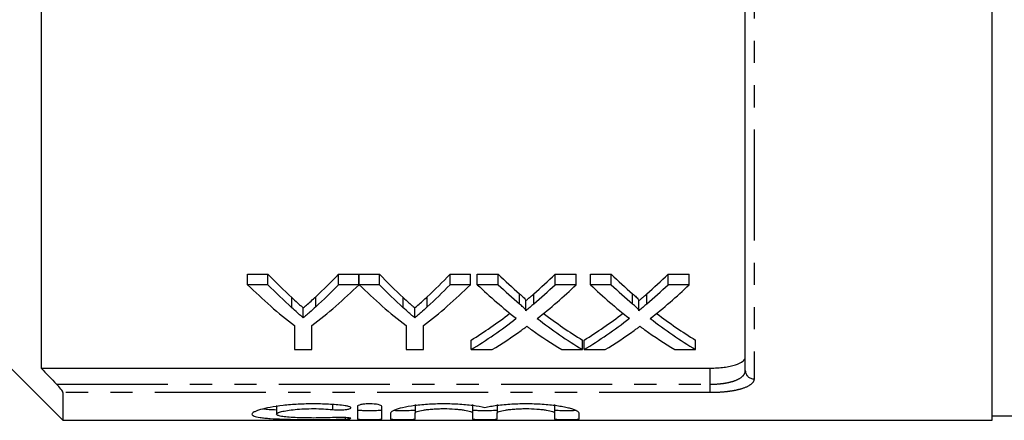
# Model space of a CAD drawing. Extents: x 97 to 310, y 23 to 285.
# Drawn here: x 138 to 194, y 23 to 45 of the extents above; entities that cross this region are included whole.
import ezdxf

# ---------------------------------------------------------------- set-up
doc = ezdxf.new("R2010")
doc.units = 0
doc.linetypes.add('PHANTOM', pattern=[12.7, 6.35, -1.27, 1.27, -1.27, 1.27, -1.27])
doc.layers.get('0').update_dxf_attribs({"linetype": 'CONTINUOUS'})

msp = doc.modelspace()

# ---------------------------------------------------------------- linework, layer by layer
at = {"color": 7, "linetype": 'CONTINUOUS'}
for p, q in [((139.419, 54.056), (139.419, 25.546)), ((193.769, 22.556), (193.769, 54.056)), ((179.669, 25.399), (179.669, 52.056)), ((151.217, 30.917), (152.386, 30.917)), ((151.217, 30.318), (151.217, 30.917)), ((152.386, 30.318), (152.386, 30.917)), ((156.421, 30.917), (157.589, 30.917)), ((156.421, 30.318), (156.421, 30.917)), ((157.589, 30.318), (157.589, 30.917)), ((157.599, 30.917), (158.757, 30.917)), ((157.599, 30.318), (157.599, 30.917)), ((158.757, 30.318), (158.757, 30.917)), ((162.793, 30.917), (163.961, 30.917)), ((162.793, 30.318), (162.793, 30.917)), ((163.961, 30.318), (163.961, 30.917)), ((164.352, 30.917), (165.541, 30.917)), ((164.352, 30.318), (164.352, 30.917)), ((165.541, 30.318), (165.541, 30.917)), ((168.8, 30.917), (170.006, 30.917)), ((168.8, 30.318), (168.8, 30.917)), ((170.006, 30.318), (170.006, 30.917)), ((170.814, 30.917), (172.003, 30.917)), ((170.814, 30.318), (170.814, 30.917)), ((172.003, 30.318), (172.003, 30.917)), ((175.262, 30.917), (176.468, 30.917)), ((175.262, 30.318), (175.262, 30.917)), ((176.468, 30.318), (176.468, 30.917)), ((152.386, 30.318), (151.217, 30.318)), ((157.589, 30.318), (156.421, 30.318)), ((158.757, 30.318), (157.599, 30.318)), ((163.961, 30.318), (162.793, 30.318)), ((165.541, 30.318), (164.352, 30.318)), ((170.006, 30.318), (168.8, 30.318)), ((172.003, 30.318), (170.814, 30.318)), ((176.468, 30.318), (175.262, 30.318)), ((133.669, 29.556), (140.669, 22.556)), ((153.743, 29.001), (153.743, 29.579)), ((155.117, 29.047), (155.117, 29.626)), ((160.115, 29.001), (160.115, 29.579)), ((161.489, 29.047), (161.489, 29.626)), ((166.763, 29.215), (166.763, 29.796)), ((167.126, 28.83), (167.126, 29.405)), ((167.583, 29.214), (167.583, 29.796)), ((173.224, 29.215), (173.224, 29.796)), ((173.587, 28.83), (173.587, 29.405)), ((174.045, 29.214), (174.045, 29.796)), ((154.405, 28.421), (154.405, 28.99)), ((160.777, 28.421), (160.777, 28.99)), ((153.91, 27.974), (153.91, 26.601)), ((154.897, 26.601), (154.897, 27.974)), ((160.282, 27.974), (160.282, 26.601)), ((161.269, 26.601), (161.269, 27.974)), ((163.993, 26.601), (163.993, 27.144)), ((170.365, 26.601), (170.365, 27.144)), ((170.455, 26.601), (170.455, 27.144)), ((176.827, 26.601), (176.827, 27.144)), ((153.91, 26.601), (154.897, 26.601)), ((160.282, 26.601), (161.269, 26.601)), ((163.993, 26.601), (165.198, 26.601)), ((169.175, 26.601), (170.365, 26.601)), ((170.455, 26.601), (171.659, 26.601)), ((175.636, 26.601), (176.827, 26.601)), ((139.419, 25.546), (177.669, 25.546)), ((140.669, 24.141), (140.669, 22.556)), ((152.873, 23.411), (152.873, 22.906)), ((157.495, 23.355), (157.495, 22.64)), ((158.895, 22.64), (158.895, 23.355)), ((160.795, 23.471), (160.795, 22.966)), ((164.082, 23.471), (164.082, 22.966)), ((165.482, 23.471), (165.482, 22.966)), ((168.769, 23.471), (168.769, 22.966)), ((140.669, 22.556), (193.769, 22.556)), ((159.395, 22.966), (159.395, 22.64)), ((160.795, 22.64), (160.795, 22.966)), ((164.082, 22.966), (164.082, 22.64)), ((165.482, 22.64), (165.482, 22.966)), ((168.769, 22.966), (168.769, 22.64)), ((170.169, 22.64), (170.169, 22.966)), ((193.769, 22.806), (195.784, 22.806))]:
    msp.add_line(p, q, dxfattribs=at)
at = {"color": 8, "linetype": 'PHANTOM'}
for p, q in [((180.169, 51.893), (180.169, 24.926)), ((177.669, 24.622), (177.669, 25.546)), ((140.305, 24.622), (177.669, 24.622)), ((177.669, 24.141), (177.669, 24.622)), ((177.669, 24.141), (140.669, 24.141)), ((156.066, 23.451), (156.066, 23.172)), ((156.795, 22.714), (156.795, 22.629))]:
    msp.add_line(p, q, dxfattribs=at)
msp.add_arc((180.156, 25.413), 0.487, 181.6491, 271.5591, dxfattribs=at)
at = {"color": 7, "linetype": 'CONTINUOUS'}
for centre, major_axis, ratio, start_param, end_param in [((167.266, 66.056), (0, 42.25), 0.634338, 2.552942, 2.612683), ((141.57, 66.056), (0, 42.25), 0.633084, 3.672695, 3.730243), ((173.638, 66.056), (0, 42.25), 0.634338, 2.552942, 2.612683), ((147.942, 66.056), (0, 42.25), 0.633084, 3.672695, 3.730243), ((181.706, 66.056), (0, 42.25), 0.689082, 2.552942, 2.602581), ((152.704, 66.056), (0, 42.25), 0.686166, 3.680566, 3.730243), ((188.168, 66.056), (0, 42.25), 0.689082, 2.552942, 2.602581), ((159.165, 66.056), (0, 42.25), 0.686166, 3.680566, 3.730243), ((166.873, 66.056), (0, 42.75), 0.667362, 2.56073, 2.66992), ((167.266, 66.056), (0, 42.75), 0.634338, 2.56073, 2.619505), ((141.934, 66.056), (0, 42.75), 0.667362, 3.613265, 3.722455), ((141.57, 66.056), (0, 42.75), 0.633084, 3.665839, 3.722455), ((173.197, 66.056), (0, 42.75), 0.664883, 2.56073, 2.66992), ((173.638, 66.056), (0, 42.75), 0.634338, 2.56073, 2.619505), ((148.306, 66.056), (0, 42.75), 0.667362, 3.613265, 3.722455), ((147.942, 66.056), (0, 42.75), 0.633084, 3.665839, 3.722455), ((180.517, 66.056), (0, 42.75), 0.689072, 2.56073, 2.64878), ((181.706, 66.056), (0, 42.75), 0.689082, 2.56073, 2.609562), ((152.704, 66.056), (0, 42.75), 0.686166, 3.673586, 3.722455), ((153.897, 66.056), (0, 42.75), 0.68669, 3.634108, 3.722455), ((186.979, 66.056), (0, 42.75), 0.689072, 2.56073, 2.64878), ((188.168, 66.056), (0, 42.75), 0.689082, 2.56073, 2.609562), ((159.165, 66.056), (0, 42.75), 0.686166, 3.673586, 3.722455), ((160.359, 66.056), (0, 42.75), 0.68669, 3.634108, 3.722455), ((152.688, 66.056), (0, 42.25), 0.686895, 3.541745, 3.626641), ((152.688, 66.056), (0, 42.75), 0.686895, 3.536803, 3.634406), ((181.704, 66.056), (0, 42.75), 0.688947, 2.649077, 2.746382), ((181.704, 66.056), (0, 42.25), 0.688947, 2.656806, 2.74144), ((159.149, 66.056), (0, 42.25), 0.686895, 3.541745, 3.626641), ((159.149, 66.056), (0, 42.75), 0.686895, 3.536803, 3.634406), ((188.166, 66.056), (0, 42.75), 0.688947, 2.649077, 2.746382), ((188.166, 66.056), (0, 42.25), 0.688947, 2.656806, 2.74144), ((153.884, 66.056), (0, 42.75), 0.687427, 3.536803, 3.5987), ((180.511, 66.056), (0, 42.75), 0.688776, 2.682803, 2.746382), ((160.345, 66.056), (0, 42.75), 0.687427, 3.536803, 3.5987), ((186.973, 66.056), (0, 42.75), 0.688776, 2.682803, 2.746382)]:
    msp.add_ellipse(centre, major_axis=major_axis, ratio=ratio, start_param=start_param, end_param=end_param, dxfattribs=at)
for points, knots in [([(153.743, 29.579), (153.853, 29.478), (153.963, 29.379), (154.073, 29.281), (154.128, 29.232), (154.184, 29.183), (154.239, 29.134), (154.295, 29.086), (154.35, 29.038), (154.405, 28.99)], [0, 0, 0, 0, 0.000683846, 0.000683846, 0.000683846, 0.001025813, 0.001025813, 0.001025813, 0.001367793, 0.001367793, 0.001367793, 0.001367793]), ([(154.405, 28.99), (154.465, 29.041), (154.525, 29.093), (154.584, 29.145), (154.674, 29.224), (154.763, 29.303), (154.852, 29.383), (154.941, 29.463), (155.029, 29.544), (155.117, 29.626)], [0, 0, 0, 0, 0.000368277, 0.000368277, 0.000368277, 0.000920762, 0.000920762, 0.000920762, 0.001473314, 0.001473314, 0.001473314, 0.001473314]), ([(160.115, 29.579), (160.225, 29.478), (160.335, 29.379), (160.445, 29.281), (160.5, 29.232), (160.556, 29.183), (160.611, 29.134), (160.666, 29.086), (160.721, 29.038), (160.777, 28.99)], [0, 0, 0, 0, 0.000683846, 0.000683846, 0.000683846, 0.001025813, 0.001025813, 0.001025813, 0.001367793, 0.001367793, 0.001367793, 0.001367793]), ([(160.777, 28.99), (160.837, 29.041), (160.897, 29.093), (160.956, 29.145), (161.046, 29.224), (161.135, 29.303), (161.224, 29.383), (161.312, 29.463), (161.401, 29.544), (161.489, 29.626)], [0, 0, 0, 0, 0.000368277, 0.000368277, 0.000368277, 0.000920762, 0.000920762, 0.000920762, 0.001473314, 0.001473314, 0.001473314, 0.001473314]), ([(166.763, 29.796), (166.835, 29.733), (166.907, 29.67), (167.007, 29.573), (167.04, 29.541), (167.083, 29.492), (167.097, 29.475), (167.12, 29.442), (167.126, 29.424), (167.126, 29.405)], [0, 0, 0, 0, 0.5, 0.5, 0.75, 0.75, 0.875, 0.875, 1, 1, 1, 1]), ([(167.126, 29.405), (167.164, 29.437), (167.203, 29.469), (167.241, 29.502), (167.298, 29.55), (167.355, 29.599), (167.412, 29.648), (167.469, 29.697), (167.526, 29.746), (167.583, 29.796)], [0, 0, 0, 0, 0.0002242688, 0.0002242688, 0.0002242688, 0.0005606872, 0.0005606872, 0.0005606872, 0.0008971174, 0.0008971174, 0.0008971174, 0.0008971174]), ([(173.224, 29.796), (173.296, 29.733), (173.369, 29.67), (173.468, 29.573), (173.501, 29.541), (173.544, 29.492), (173.558, 29.475), (173.581, 29.442), (173.587, 29.424), (173.587, 29.405)], [0, 0, 0, 0, 0.5, 0.5, 0.75, 0.75, 0.875, 0.875, 1, 1, 1, 1]), ([(173.587, 29.405), (173.626, 29.437), (173.664, 29.469), (173.702, 29.502), (173.759, 29.55), (173.816, 29.599), (173.873, 29.648), (173.93, 29.697), (173.988, 29.746), (174.045, 29.796)], [0, 0, 0, 0, 0.0002242688, 0.0002242688, 0.0002242688, 0.0005606872, 0.0005606872, 0.0005606872, 0.0008971174, 0.0008971174, 0.0008971174, 0.0008971174]), ([(154.405, 28.421), (154.35, 28.468), (154.295, 28.516), (154.239, 28.563), (154.184, 28.611), (154.129, 28.659), (154.073, 28.707), (153.963, 28.804), (153.853, 28.902), (153.743, 29.001)], [0, 0, 0, 0, 0.000340951, 0.000340951, 0.000340951, 0.000681901, 0.000681901, 0.000681901, 0.001363935, 0.001363935, 0.001363935, 0.001363935]), ([(155.117, 29.047), (155, 28.94), (154.881, 28.834), (154.763, 28.729), (154.703, 28.677), (154.644, 28.625), (154.584, 28.574), (154.525, 28.523), (154.465, 28.472), (154.405, 28.421)], [0, 0, 0, 0, 0.000734475, 0.000734475, 0.000734475, 0.001101773, 0.001101773, 0.001101773, 0.001469092, 0.001469092, 0.001469092, 0.001469092]), ([(160.777, 28.421), (160.721, 28.468), (160.666, 28.516), (160.611, 28.563), (160.556, 28.611), (160.5, 28.659), (160.445, 28.707), (160.335, 28.804), (160.225, 28.902), (160.115, 29.001)], [0, 0, 0, 0, 0.000340951, 0.000340951, 0.000340951, 0.000681901, 0.000681901, 0.000681901, 0.001363935, 0.001363935, 0.001363935, 0.001363935]), ([(161.489, 29.047), (161.371, 28.94), (161.253, 28.834), (161.135, 28.729), (161.075, 28.677), (161.016, 28.625), (160.956, 28.574), (160.897, 28.523), (160.837, 28.472), (160.777, 28.421)], [0, 0, 0, 0, 0.000734475, 0.000734475, 0.000734475, 0.001101773, 0.001101773, 0.001101773, 0.001469092, 0.001469092, 0.001469092, 0.001469092]), ([(167.126, 28.83), (167.126, 28.848), (167.12, 28.865), (167.097, 28.899), (167.083, 28.915), (167.04, 28.964), (167.007, 28.995), (166.907, 29.09), (166.835, 29.152), (166.763, 29.215)], [0, 0, 0, 0, 0.125, 0.125, 0.25, 0.25, 0.5, 0.5, 1, 1, 1, 1]), ([(167.583, 29.214), (167.507, 29.149), (167.431, 29.085), (167.355, 29.021), (167.317, 28.989), (167.279, 28.957), (167.241, 28.925), (167.203, 28.893), (167.164, 28.862), (167.126, 28.83)], [0, 0, 0, 0, 0.0004472272, 0.0004472272, 0.0004472272, 0.0006708517, 0.0006708517, 0.0006708517, 0.0008944814, 0.0008944814, 0.0008944814, 0.0008944814]), ([(173.587, 28.83), (173.587, 28.848), (173.581, 28.865), (173.559, 28.899), (173.545, 28.915), (173.502, 28.964), (173.469, 28.995), (173.369, 29.09), (173.296, 29.152), (173.224, 29.215)], [0, 0, 0, 0, 0.125, 0.125, 0.25, 0.25, 0.5, 0.5, 1, 1, 1, 1]), ([(174.045, 29.214), (173.969, 29.149), (173.892, 29.085), (173.816, 29.021), (173.778, 28.989), (173.74, 28.957), (173.702, 28.925), (173.664, 28.893), (173.626, 28.862), (173.587, 28.83)], [0, 0, 0, 0, 0.0004472272, 0.0004472272, 0.0004472272, 0.0006708517, 0.0006708517, 0.0006708517, 0.0008944814, 0.0008944814, 0.0008944814, 0.0008944814]), ([(166.854, 27.695), (166.881, 27.715), (166.909, 27.735), (166.936, 27.755), (166.963, 27.775), (166.99, 27.795), (167.018, 27.815), (167.073, 27.855), (167.129, 27.895), (167.183, 27.935)], [0, 0, 0, 0, 0.0001576534, 0.0001576534, 0.0001576534, 0.0003153064, 0.0003153064, 0.0003153064, 0.0006306144, 0.0006306144, 0.0006306144, 0.0006306144]), ([(167.183, 27.935), (167.231, 27.9), (167.279, 27.865), (167.327, 27.83), (167.35, 27.813), (167.374, 27.796), (167.399, 27.778), (167.423, 27.761), (167.447, 27.744), (167.471, 27.727)], [0, 0, 0, 0, 0.000273659, 0.000273659, 0.000273659, 0.0004104934, 0.0004104934, 0.0004104934, 0.0005473291, 0.0005473291, 0.0005473291, 0.0005473291]), ([(173.315, 27.695), (173.343, 27.715), (173.37, 27.735), (173.398, 27.755), (173.425, 27.775), (173.452, 27.795), (173.48, 27.815), (173.535, 27.855), (173.59, 27.895), (173.645, 27.935)], [0, 0, 0, 0, 0.0001576534, 0.0001576534, 0.0001576534, 0.0003153064, 0.0003153064, 0.0003153064, 0.0006306144, 0.0006306144, 0.0006306144, 0.0006306144]), ([(173.645, 27.935), (173.693, 27.9), (173.74, 27.865), (173.788, 27.83), (173.812, 27.813), (173.836, 27.796), (173.86, 27.778), (173.884, 27.761), (173.908, 27.744), (173.932, 27.727)], [0, 0, 0, 0, 0.000273659, 0.000273659, 0.000273659, 0.0004104934, 0.0004104934, 0.0004104934, 0.0005473291, 0.0005473291, 0.0005473291, 0.0005473291]), ([(177.669, 25.546), (177.805, 25.546), (177.938, 25.55), (178.199, 25.566), (178.329, 25.578), (178.574, 25.609), (178.69, 25.629), (178.909, 25.674), (179.011, 25.701), (179.284, 25.789), (179.428, 25.86), (179.572, 25.977), (179.608, 26.019), (179.657, 26.104), (179.669, 26.148), (179.669, 26.193)], [0, 0, 0, 0, 0.125, 0.125, 0.25, 0.25, 0.375, 0.375, 0.5, 0.5, 0.75, 0.75, 0.875, 0.875, 1, 1, 1, 1]), ([(140.669, 24.141), (140.669, 24.158), (140.656, 24.187), (140.613, 24.259), (140.583, 24.301), (140.479, 24.434), (140.394, 24.53), (140.305, 24.622)], [0, 0, 0, 0, 0.25, 0.25, 0.5, 0.5, 1, 1, 1, 1]), ([(156.795, 23.392), (156.529, 23.424), (156.248, 23.45), (155.802, 23.477), (155.649, 23.484), (155.342, 23.494), (155.188, 23.497), (154.725, 23.498), (154.411, 23.491), (153.962, 23.467), (153.816, 23.457), (153.529, 23.433), (153.387, 23.419), (152.984, 23.374), (152.738, 23.338), (152.297, 23.256), (152.109, 23.213), (151.876, 23.146), (151.806, 23.123), (151.687, 23.077), (151.637, 23.055), (151.516, 22.989), (151.474, 22.946), (151.472, 22.868), (151.511, 22.832), (151.67, 22.768), (151.788, 22.741), (152.021, 22.706), (152.108, 22.696), (152.297, 22.677), (152.399, 22.668), (152.728, 22.646), (152.98, 22.634), (153.383, 22.621), (153.522, 22.617), (153.81, 22.611), (153.959, 22.609), (154.41, 22.603), (154.717, 22.602), (155.343, 22.602), (155.648, 22.604), (156.095, 22.611), (156.243, 22.613), (156.527, 22.62), (156.663, 22.624), (156.795, 22.629)], [0, 0, 0, 0, 0.0625, 0.0625, 0.09375, 0.09375, 0.125, 0.125, 0.1875, 0.1875, 0.21875, 0.21875, 0.25, 0.25, 0.3125, 0.3125, 0.375, 0.375, 0.40625, 0.40625, 0.4375, 0.4375, 0.5, 0.5, 0.5625, 0.5625, 0.625, 0.625, 0.65625, 0.65625, 0.6875, 0.6875, 0.75, 0.75, 0.78125, 0.78125, 0.8125, 0.8125, 0.875, 0.875, 0.9375, 0.9375, 0.96875, 0.96875, 1, 1, 1, 1]), ([(152.873, 23.146), (152.726, 23.151), (152.414, 23.162), (152.233, 23.19), (152.136, 23.204)], [0, 0, 0, 0, 0.468773, 1, 1, 1, 1]), ([(156.066, 22.714), (155.906, 22.706), (155.737, 22.7), (155.379, 22.692), (155.193, 22.689), (154.822, 22.689), (154.634, 22.691), (154.275, 22.698), (154.1, 22.704), (153.776, 22.719), (153.629, 22.729), (153.363, 22.753), (153.249, 22.767), (153.064, 22.8), (152.992, 22.819), (152.896, 22.86), (152.872, 22.882), (152.873, 22.929), (152.898, 22.954), (152.995, 23.004), (153.066, 23.029), (153.253, 23.078), (153.367, 23.101), (153.63, 23.143), (153.78, 23.162), (154.102, 23.193), (154.277, 23.206), (154.637, 23.222), (154.821, 23.226), (155.196, 23.224), (155.379, 23.22), (155.736, 23.201), (155.909, 23.188), (156.066, 23.172)], [0, 0, 0, 0, 0.0625, 0.0625, 0.125, 0.125, 0.1875, 0.1875, 0.25, 0.25, 0.3125, 0.3125, 0.375, 0.375, 0.4375, 0.4375, 0.5, 0.5, 0.5625, 0.5625, 0.625, 0.625, 0.6875, 0.6875, 0.75, 0.75, 0.8125, 0.8125, 0.875, 0.875, 0.9375, 0.9375, 1, 1, 1, 1]), ([(156.066, 23.172), (156.223, 23.155), (156.42, 23.15), (156.688, 23.162), (156.773, 23.168), (156.921, 23.187), (156.984, 23.199), (157.078, 23.227), (157.109, 23.242), (157.136, 23.275), (157.132, 23.292), (157.089, 23.325), (157.05, 23.342), (156.942, 23.37), (156.874, 23.383), (156.795, 23.392)], [0, 0, 0, 0, 0.25, 0.25, 0.375, 0.375, 0.5, 0.5, 0.625, 0.625, 0.75, 0.75, 0.875, 0.875, 1, 1, 1, 1]), ([(158.895, 23.355), (158.895, 23.373), (158.877, 23.391), (158.808, 23.425), (158.757, 23.441), (158.564, 23.481), (158.38, 23.497), (158.103, 23.497), (158.011, 23.493), (157.84, 23.478), (157.763, 23.468), (157.633, 23.44), (157.582, 23.425), (157.513, 23.391), (157.495, 23.373), (157.495, 23.355)], [0, 0, 0, 0, 0.125, 0.125, 0.25, 0.25, 0.5, 0.5, 0.625, 0.625, 0.75, 0.75, 0.875, 0.875, 1, 1, 1, 1]), ([(158.895, 23.141), (158.895, 23.135), (158.877, 23.13), (158.807, 23.12), (158.755, 23.116), (158.561, 23.106), (158.378, 23.103), (158.104, 23.103), (158.012, 23.103), (157.843, 23.107), (157.766, 23.109), (157.57, 23.119), (157.495, 23.129), (157.495, 23.141)], [0, 0, 0, 0, 0.125, 0.125, 0.25, 0.25, 0.5, 0.5, 0.625, 0.625, 0.75, 0.75, 1, 1, 1, 1]), ([(164.782, 23.279), (164.583, 23.323), (164.353, 23.363), (163.959, 23.414), (163.821, 23.429), (163.538, 23.455), (163.392, 23.466), (163.091, 23.483), (162.935, 23.49), (162.625, 23.497), (162.47, 23.498), (162.158, 23.495), (162, 23.491), (161.694, 23.479), (161.544, 23.47), (161.252, 23.448), (161.108, 23.435), (160.835, 23.404), (160.705, 23.387), (160.338, 23.332), (160.12, 23.288), (159.767, 23.197), (159.628, 23.149), (159.489, 23.079), (159.454, 23.055), (159.407, 23.01), (159.395, 22.987), (159.395, 22.966)], [0, 0, 0, 0, 0.125, 0.125, 0.1875, 0.1875, 0.25, 0.25, 0.3125, 0.3125, 0.375, 0.375, 0.4375, 0.4375, 0.5, 0.5, 0.5625, 0.5625, 0.625, 0.625, 0.75, 0.75, 0.875, 0.875, 0.9375, 0.9375, 1, 1, 1, 1]), ([(160.795, 23.141), (160.787, 23.136), (160.772, 23.126), (160.651, 23.115), (160.473, 23.107), (160.251, 23.103), (160.011, 23.102), (159.787, 23.106), (159.641, 23.109), (159.596, 23.113), (159.595, 23.113)], [0, 0, 0, 0, 0.1427612, 0.285529, 0.4281299, 0.5705274, 0.7127981, 0.8550203, 0.9972647, 1, 1, 1, 1]), ([(160.795, 22.966), (160.795, 22.995), (160.838, 23.027), (161, 23.087), (161.122, 23.117), (161.348, 23.154), (161.432, 23.166), (161.611, 23.187), (161.705, 23.196), (161.904, 23.21), (162.009, 23.216), (162.221, 23.223), (162.328, 23.225), (162.655, 23.225), (162.87, 23.217), (163.169, 23.196), (163.264, 23.187), (163.443, 23.166), (163.527, 23.155), (163.754, 23.117), (163.876, 23.087), (164.039, 23.027), (164.082, 22.996), (164.082, 22.966)], [0, 0, 0, 0, 0.125, 0.125, 0.25, 0.25, 0.3125, 0.3125, 0.375, 0.375, 0.4375, 0.4375, 0.5, 0.5, 0.625, 0.625, 0.6875, 0.6875, 0.75, 0.75, 0.875, 0.875, 1, 1, 1, 1]), ([(165.482, 23.141), (165.482, 23.135), (165.464, 23.13), (165.394, 23.12), (165.342, 23.116), (165.148, 23.106), (164.965, 23.103), (164.691, 23.103), (164.599, 23.103), (164.43, 23.107), (164.353, 23.109), (164.157, 23.119), (164.082, 23.129), (164.082, 23.141)], [0, 0, 0, 0, 0.125, 0.125, 0.25, 0.25, 0.5, 0.5, 0.625, 0.625, 0.75, 0.75, 1, 1, 1, 1]), ([(170.169, 22.966), (170.169, 23.009), (170.122, 23.054), (169.983, 23.125), (169.924, 23.149), (169.788, 23.196), (169.71, 23.22), (169.534, 23.265), (169.434, 23.288), (169.221, 23.33), (169.106, 23.35), (168.861, 23.387), (168.729, 23.404), (168.456, 23.435), (168.315, 23.448), (167.878, 23.481), (167.564, 23.494), (166.943, 23.499), (166.626, 23.492), (166.176, 23.466), (166.029, 23.455), (165.744, 23.429), (165.605, 23.414), (165.345, 23.381), (165.222, 23.362), (164.99, 23.322), (164.881, 23.301), (164.782, 23.279)], [0, 0, 0, 0, 0.125, 0.125, 0.1875, 0.1875, 0.25, 0.25, 0.3125, 0.3125, 0.375, 0.375, 0.4375, 0.4375, 0.5, 0.5, 0.625, 0.625, 0.75, 0.75, 0.8125, 0.8125, 0.875, 0.875, 0.9375, 0.9375, 1, 1, 1, 1]), ([(165.482, 22.966), (165.482, 22.995), (165.525, 23.027), (165.687, 23.087), (165.809, 23.117), (166.035, 23.154), (166.119, 23.166), (166.298, 23.187), (166.392, 23.196), (166.591, 23.21), (166.696, 23.216), (166.908, 23.223), (167.015, 23.225), (167.342, 23.225), (167.556, 23.217), (167.856, 23.196), (167.951, 23.187), (168.13, 23.166), (168.214, 23.155), (168.441, 23.117), (168.563, 23.087), (168.726, 23.027), (168.769, 22.996), (168.769, 22.966)], [0, 0, 0, 0, 0.125, 0.125, 0.25, 0.25, 0.3125, 0.3125, 0.375, 0.375, 0.4375, 0.4375, 0.5, 0.5, 0.625, 0.625, 0.6875, 0.6875, 0.75, 0.75, 0.875, 0.875, 1, 1, 1, 1]), ([(169.998, 23.115), (169.948, 23.112), (169.843, 23.107), (169.624, 23.103), (169.386, 23.102), (169.156, 23.105), (168.962, 23.112), (168.825, 23.123), (168.773, 23.133), (168.77, 23.139), (168.769, 23.141)], [0, 0, 0, 0, 0.125405, 0.263954, 0.40238, 0.540758, 0.679158, 0.817653, 0.95632, 1, 1, 1, 1]), ([(156.795, 22.629), (156.951, 22.634), (157.067, 22.644), (157.154, 22.668), (157.123, 22.683), (156.981, 22.701), (156.918, 22.707), (156.77, 22.716), (156.686, 22.72), (156.417, 22.725), (156.222, 22.722), (156.066, 22.714)], [0, 0, 0, 0, 0.25, 0.25, 0.5, 0.5, 0.625, 0.625, 0.75, 0.75, 1, 1, 1, 1]), ([(157.495, 22.64), (157.495, 22.629), (157.571, 22.619), (157.764, 22.609), (157.842, 22.606), (158.011, 22.603), (158.102, 22.602), (158.379, 22.602), (158.561, 22.605), (158.819, 22.619), (158.895, 22.628), (158.895, 22.64)], [0, 0, 0, 0, 0.25, 0.25, 0.375, 0.375, 0.5, 0.5, 0.75, 0.75, 1, 1, 1, 1]), ([(159.395, 22.64), (159.395, 22.629), (159.471, 22.619), (159.664, 22.609), (159.742, 22.606), (159.911, 22.603), (160.002, 22.602), (160.279, 22.602), (160.461, 22.605), (160.719, 22.619), (160.795, 22.628), (160.795, 22.64)], [0, 0, 0, 0, 0.25, 0.25, 0.375, 0.375, 0.5, 0.5, 0.75, 0.75, 1, 1, 1, 1]), ([(164.082, 22.64), (164.082, 22.629), (164.158, 22.619), (164.351, 22.609), (164.429, 22.606), (164.598, 22.603), (164.689, 22.602), (164.966, 22.602), (165.148, 22.605), (165.406, 22.619), (165.482, 22.628), (165.482, 22.64)], [0, 0, 0, 0, 0.25, 0.25, 0.375, 0.375, 0.5, 0.5, 0.75, 0.75, 1, 1, 1, 1]), ([(168.769, 22.64), (168.769, 22.629), (168.845, 22.619), (169.038, 22.609), (169.116, 22.606), (169.285, 22.603), (169.376, 22.602), (169.653, 22.602), (169.835, 22.605), (170.093, 22.619), (170.169, 22.628), (170.169, 22.64)], [0, 0, 0, 0, 0.25, 0.25, 0.375, 0.375, 0.5, 0.5, 0.75, 0.75, 1, 1, 1, 1])]:
    msp.add_open_spline(points, degree=3, knots=knots, dxfattribs=at)
msp.add_open_spline([(139.419, 25.546), (139.714, 25.238), (140.01, 24.93), (140.305, 24.622)], degree=3, dxfattribs=at)
at = {"color": 8, "linetype": 'PHANTOM'}
for points, knots in [([(177.669, 24.622), (177.806, 24.622), (177.941, 24.627), (178.205, 24.646), (178.336, 24.661), (178.583, 24.698), (178.699, 24.721), (178.918, 24.776), (179.02, 24.808), (179.292, 24.913), (179.434, 24.998), (179.574, 25.14), (179.61, 25.19), (179.657, 25.292), (179.669, 25.345), (179.669, 25.399)], [0, 0, 0, 0, 0.125, 0.125, 0.25, 0.25, 0.375, 0.375, 0.5, 0.5, 0.75, 0.75, 0.875, 0.875, 1, 1, 1, 1]), ([(180.169, 24.926), (180.169, 24.871), (180.154, 24.817), (180.094, 24.713), (180.049, 24.662), (179.87, 24.518), (179.691, 24.432), (179.351, 24.326), (179.223, 24.294), (178.95, 24.239), (178.805, 24.216), (178.497, 24.179), (178.334, 24.164), (178.006, 24.145), (177.839, 24.141), (177.669, 24.141)], [0, 0, 0, 0, 0.125, 0.125, 0.25, 0.25, 0.5, 0.5, 0.625, 0.625, 0.75, 0.75, 0.875, 0.875, 1, 1, 1, 1])]:
    msp.add_open_spline(points, degree=3, knots=knots, dxfattribs=at)

doc.saveas('drawing.dxf')
